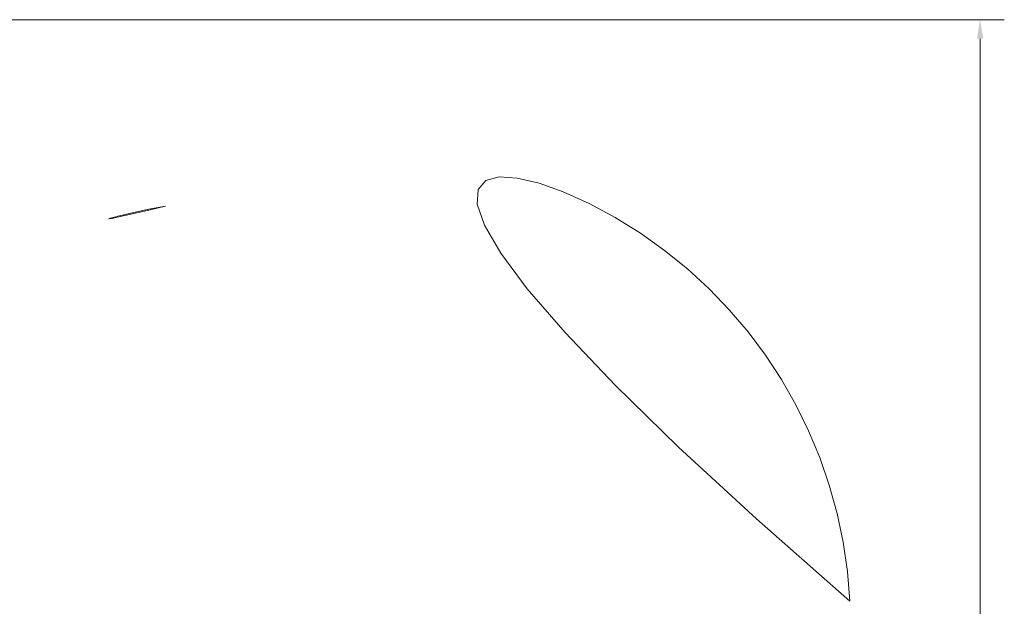
# Model space of a CAD drawing. Units: millimetres. Extents: x -2609301035 to -2609299560, y -2523193543 to -2523179726.
# Drawn here: x -2609299564 to -2609299561, y -2523193534 to -2523193532 of the extents above; entities that cross this region are included whole.
import ezdxf

# ---------------------------------------------------------------- set-up
doc = ezdxf.new("R2010")
doc.units = ezdxf.units.MM
doc.linetypes.add('DASH_DOT', pattern=[0.37, 0.24, -0.06, 0.01, -0.06])
doc.layers.add('ESF_Spielgeraet', color=7, linetype='Continuous', lineweight=15)
doc.styles.add('Kinderland text', font='tahoma.ttf')
doc.dimstyles.new('Kinderland', dxfattribs={"dimscale": 25, "dimtxt": 2.5, "dimasz": 2.5, "dimexe": 3.175, "dimexo": 0.8, "dimgap": 0.8, "dimtad": 1, "dimlfac": 0.001, "dimrnd": 1e-08, "dimzin": 0, "dimtxsty": 'Kinderland text', "dimcen": 0.09, "dimdle": 10, "dimclrd": 256, "dimclre": 256, "dimclrt": 256, "dimadec": 0, "dimazin": 0, "dimtfac": 1.4, "dimtmove": 0, "dimatfit": 3, "dimfxl": 1, "dimtolj": 1, "dimtzin": 0, "dimlwd": 5, "dimlwe": 5, "dimarcsym": 0})

# ---------------------------------------------------------------- blocks, each defined once
blk = doc.blocks.new('*D49')
at = {"layer": 'Defpoints', "color": 0, "linetype": 'Continuous', "transparency": 16777216}
for p in [(-2609300173.372966, -2523182620.83456), (-2609302560.301489, -2523192832.487956), (-2609294660.301488, -2523192832.487956)]:
    blk.add_point(p, dxfattribs=at)
at = {"layer": 'ESF_Spielgeraet', "linetype": 'Continuous', "lineweight": 5, "transparency": 16777216}
for p, q in [((-2609300153.372966, -2523182620.83456), (-2609294580.926488, -2523182620.83456)), ((-2609294660.301488, -2523182683.33456), (-2609294660.301488, -2523192769.987956)), ((-2609302540.301489, -2523192832.487956), (-2609294580.926488, -2523192832.487956))]:
    blk.add_line(p, q, dxfattribs=at)
at = {"layer": 'ESF_Spielgeraet', "linetype": 'Continuous', "transparency": 16777216}
for points in [[(-2609294670.718154, -2523182683.33456), (-2609294649.884821, -2523182683.33456), (-2609294660.301488, -2523182620.83456)], [(-2609294670.718154, -2523192769.987956), (-2609294649.884821, -2523192769.987956), (-2609294660.301488, -2523192832.487956)]]:
    blk.add_solid(points, dxfattribs=at)
at = {"layer": 'ESF_Spielgeraet', "linetype": 'Continuous', "lineweight": 9, "transparency": 16777216, "insert": (-2609294760.733912, -2523187726.661257), "char_height": 62.5, "attachment_point": 2, "rotation": 90, "style": 'Kinderland text'}
blk.add_mtext('\\A1;\\fTahoma|b0|i0;{\\H62.1827;Sicherheitsbereich min. 10,30 m}', dxfattribs=at)
blk = doc.blocks.new('26-0141-XVL-0-000_Murmel-Kombi-L-02_AZ')
at = {"layer": 'ESF_Spielgeraet', "color": 7, "linetype": 'DASH_DOT', "lineweight": 9, "ltscale": 18.484858}
blk.add_arc((-2609296629.707026, -2523184607.763149), 1544.450004, 2.911432558, 117.088560128, dxfattribs=at)
at = {"layer": 'ESF_Spielgeraet', "color": 7, "linetype": 'DASH_DOT', "lineweight": 9, "ltscale": 17.79191}
blk.add_arc((-2609296979.707029, -2523185213.980929), 2012.500005, 100.110581397, 114.166941742, dxfattribs=at)
at = {"layer": 'ESF_Spielgeraet', "color": 7, "linetype": 'DASH_DOT', "lineweight": 9, "ltscale": 18.881363}
blk.add_arc((-2609296979.707029, -2523185213.980929), 2012.500004, 340.110594101, 19.889405899, dxfattribs=at)
at = {"layer": 'ESF_Spielgeraet', "color": 7, "linetype": 'Continuous', "lineweight": 9}
dim = blk.add_linear_dim(base=(-2609294660.301488, -2523192832.487956), p1=(-2609300173.372965, -2523182620.834559), p2=(-2609302560.301488, -2523192832.487955), angle=90, text='\\fTahoma|b0|i0;{\\H62.1827;Sicherheitsbereich min. <> m}', dimstyle='Kinderland', override={"dimgap": 0.8, "dimdec": 2, "dimlfac": 0.001009, "dimpost": '', "dimtol": 0, "dimlim": 0, "dimtp": 0, "dimtm": 0, "dimtdec": 2, "dimtofl": 0, "dimatfit": 1}, dxfattribs=at)
dim.commit()
dim.dimension.update_dxf_attribs({"geometry": '*D49', "text_midpoint": (-2609294660.301488, -2523187726.661257), "dimtype": 128})

msp = doc.modelspace()

# ---------------------------------------------------------------- block references
at = {"layer": 'ESF_Spielgeraet', "color": 7, "xscale": 0.001, "yscale": 0.001, "zscale": 0.001}
msp.add_blockref('26-0141-XVL-0-000_Murmel-Kombi-L-02_AZ', (-2606690266.014468, -2520670349.289715), dxfattribs=at)

doc.saveas('drawing.dxf')
